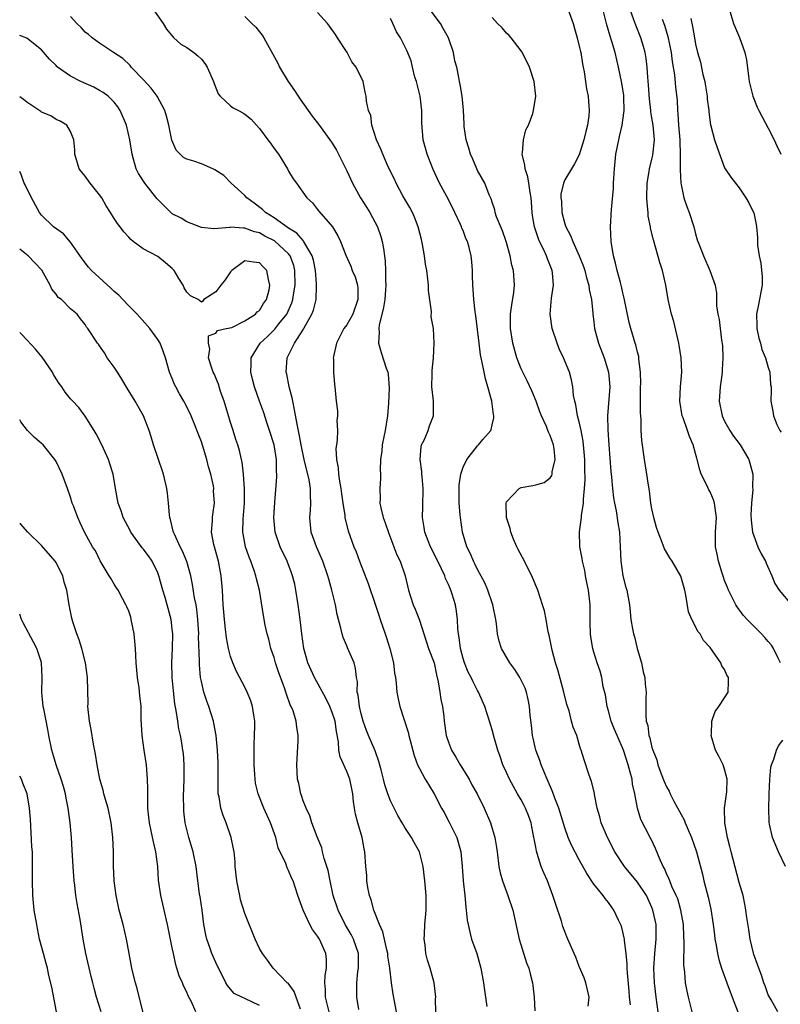
# Model space of a CAD drawing. Units: inches. Extents: x 2511000 to 2514000, y 1554000 to 1557000.
# Drawn here: x 2511000 to 2511105, y 1555786 to 1555922 of the extents above; entities that cross this region are included whole.
import ezdxf

# ---------------------------------------------------------------- set-up
doc = ezdxf.new("R2010")
doc.units = ezdxf.units.IN
doc.header["$MEASUREMENT"] = 0
doc.layers.add('LD25111554_2ft', color=54, linetype='Continuous')

msp = doc.modelspace()

# ---------------------------------------------------------------- linework, layer by layer
at = {"layer": 'LD25111554_2ft'}
for points, elevation in [([(2511018.31, 1555923), (2511019.74, 1555921), (2511020.19, 1555920.19), (2511021.1, 1555919.1), (2511021.23, 1555919), (2511022.16, 1555918.16), (2511023, 1555917.67), (2511023.98, 1555917), (2511024.53, 1555916.53), (2511025, 1555916.07), (2511025.48, 1555915.48), (2511025.8, 1555915), (2511026.67, 1555913), (2511026.75, 1555912.75), (2511027.33, 1555911.33), (2511027.6, 1555911), (2511029, 1555909.65), (2511029.39, 1555909.39), (2511030.1, 1555909), (2511030.7, 1555908.7), (2511031, 1555908.52), (2511031.84, 1555907.84), (2511032.57, 1555907), (2511033, 1555906.56), (2511034.14, 1555905), (2511034.52, 1555904.52), (2511035, 1555903.8), (2511035.59, 1555903), (2511036.84, 1555901), (2511037, 1555900.68), (2511037.63, 1555899.63), (2511038.09, 1555899), (2511039.51, 1555897), (2511040.3, 1555896.3), (2511041, 1555895.39), (2511041.15, 1555895.15), (2511043.03, 1555893), (2511043.79, 1555891.79), (2511044.16, 1555891), (2511044.87, 1555889.13), (2511045.58, 1555887.58), (2511045.76, 1555887), (2511046.14, 1555886.14), (2511046.47, 1555885), (2511046.51, 1555884.51), (2511046.55, 1555883), (2511045.84, 1555881), (2511045, 1555879.54), (2511044.6, 1555879), (2511043.57, 1555877), (2511043.16, 1555875.16), (2511043.14, 1555875), (2511043.18, 1555874.82), (2511043.18, 1555873), (2511043.3, 1555871.3), (2511043.38, 1555871), (2511043.56, 1555869), (2511043.71, 1555867.71), (2511043.72, 1555867), (2511043.65, 1555866.35), (2511043.72, 1555865), (2511043.69, 1555863.69), (2511043.57, 1555863), (2511043.5, 1555862.5), (2511043.58, 1555861), (2511043.84, 1555859.84), (2511043.86, 1555859), (2511043.99, 1555858.01), (2511044.2, 1555857), (2511044.29, 1555856.29), (2511044.47, 1555855), (2511044.73, 1555853.27), (2511044.75, 1555853), (2511044.78, 1555852.78), (2511045.18, 1555851.18), (2511045.98, 1555849), (2511046.29, 1555848.29), (2511046.74, 1555847), (2511047.93, 1555843.93), (2511048.92, 1555841.08), (2511049.44, 1555839.44), (2511049.6, 1555839), (2511050.27, 1555837), (2511050.47, 1555836.47), (2511050.91, 1555835), (2511051.42, 1555833), (2511051.58, 1555831.58), (2511051.69, 1555831), (2511051.79, 1555830.21), (2511051.88, 1555829), (2511052.07, 1555828.07), (2511052.3, 1555827), (2511053.47, 1555823.47), (2511053.56, 1555823), (2511054.26, 1555820.26), (2511054.74, 1555819), (2511055, 1555818.46), (2511055.81, 1555817), (2511056.27, 1555816.27), (2511057.01, 1555815), (2511058.04, 1555813), (2511058.41, 1555812.41), (2511059.11, 1555811.11), (2511059.28, 1555810.72), (2511060.15, 1555809), (2511060.35, 1555808.35), (2511060.71, 1555807), (2511060.9, 1555805), (2511061.01, 1555803.01), (2511061.23, 1555801), (2511061.38, 1555799.38), (2511061.45, 1555799), (2511061.59, 1555797.59), (2511061.69, 1555797), (2511061.94, 1555795.94), (2511062.19, 1555795), (2511062.88, 1555793), (2511063.47, 1555791), (2511063.83, 1555789), (2511063.96, 1555787.96), (2511064.28, 1555785.72)], 7250), ([(2511087.84, 1555785), (2511087.56, 1555787), (2511087.35, 1555789), (2511087.27, 1555791), (2511087.39, 1555793), (2511087.59, 1555795), (2511087.56, 1555797), (2511087.14, 1555799), (2511087, 1555799.35), (2511086.23, 1555801), (2511085, 1555802.84), (2511083.2, 1555805), (2511081.91, 1555807), (2511080.9, 1555809), (2511080, 1555811), (2511079.83, 1555811.83), (2511079.44, 1555813), (2511079.1, 1555814.9), (2511079.08, 1555815.08), (2511078.69, 1555816.69), (2511078.31, 1555817.69), (2511077.65, 1555819.65), (2511077.26, 1555821), (2511077.18, 1555821.18), (2511077, 1555821.83), (2511076.64, 1555823), (2511076.14, 1555824.14), (2511075.95, 1555825), (2511075.6, 1555826.4), (2511075.29, 1555827.29), (2511074.88, 1555829), (2511074.06, 1555832.06), (2511073.74, 1555833), (2511073.25, 1555834.75), (2511072.84, 1555836.84), (2511072.73, 1555837.27), (2511072.45, 1555839), (2511072.19, 1555840.19), (2511071.95, 1555841), (2511071.28, 1555843), (2511071, 1555843.67), (2511070.48, 1555845), (2511069.95, 1555845.95), (2511069.45, 1555847), (2511068.59, 1555848.59), (2511068.39, 1555849), (2511067.95, 1555850.05), (2511067.57, 1555851), (2511067.5, 1555851.5), (2511066.97, 1555853), (2511066.92, 1555855), (2511067, 1555855.18), (2511068.71, 1555857), (2511068.89, 1555857.11), (2511069, 1555857.15), (2511070.6, 1555857.4), (2511071, 1555857.49), (2511072.16, 1555857.84), (2511073, 1555858.49), (2511073.2, 1555858.8), (2511073.26, 1555859), (2511073.29, 1555859.29), (2511073.66, 1555861), (2511073.52, 1555862.48), (2511073.45, 1555863), (2511073, 1555864.3), (2511072.76, 1555864.76), (2511072.69, 1555865), (2511072.48, 1555865.52), (2511071.78, 1555867), (2511071.55, 1555867.55), (2511071.05, 1555869), (2511070.46, 1555870.46), (2511069.84, 1555871.84), (2511069.22, 1555873), (2511069, 1555873.48), (2511068.4, 1555875), (2511067.84, 1555877), (2511067.54, 1555879), (2511067.55, 1555881), (2511067.72, 1555882.28), (2511067.97, 1555883.97), (2511068.08, 1555885), (2511067.96, 1555887), (2511067.73, 1555887.73), (2511067.48, 1555889), (2511066.92, 1555891), (2511066.45, 1555892.45), (2511065.62, 1555894.38), (2511065.43, 1555895), (2511065.37, 1555895.37), (2511065, 1555896.39), (2511064.86, 1555896.86), (2511064.6, 1555897.4), (2511063.99, 1555899), (2511063, 1555900.77), (2511062.89, 1555901), (2511062.33, 1555902.33), (2511062.02, 1555903), (2511061.82, 1555903.82), (2511061.44, 1555905), (2511061.17, 1555906.83), (2511061.17, 1555907.16), (2511061.05, 1555909.05), (2511060.87, 1555911), (2511060.61, 1555912.61), (2511060.52, 1555913), (2511060.43, 1555913.57), (2511060.13, 1555915), (2511059.87, 1555915.87), (2511059.69, 1555917), (2511058.99, 1555919), (2511058.29, 1555920.29), (2511057.89, 1555921), (2511055.81, 1555923.81)], 7242), ([(2511075.44, 1555923), (2511076.16, 1555921), (2511076.32, 1555920.32), (2511076.71, 1555919), (2511077, 1555917.89), (2511077.15, 1555917.15), (2511077.19, 1555917), (2511077.45, 1555915.45), (2511077.55, 1555915), (2511077.68, 1555914.32), (2511078.01, 1555912.01), (2511078.2, 1555911), (2511078.27, 1555910.27), (2511078.36, 1555909), (2511078.3, 1555908.3), (2511078.13, 1555907), (2511077.89, 1555906.11), (2511077.61, 1555905), (2511077, 1555902.93), (2511076.34, 1555901.66), (2511075.91, 1555901), (2511075, 1555899.49), (2511074.81, 1555899), (2511074.47, 1555897.53), (2511074.48, 1555897), (2511074.54, 1555896.54), (2511074.59, 1555895), (2511075, 1555893.43), (2511075.14, 1555893), (2511075.81, 1555891.81), (2511076.1, 1555891), (2511077, 1555889), (2511077.56, 1555887.56), (2511077.74, 1555887), (2511077.99, 1555885.99), (2511078.32, 1555885), (2511078.37, 1555884.37), (2511078.69, 1555883), (2511078.85, 1555881.15), (2511078.85, 1555881), (2511079, 1555879.93), (2511079.11, 1555879), (2511079.66, 1555877), (2511080.41, 1555875), (2511081.04, 1555873), (2511081.22, 1555871), (2511080.88, 1555867), (2511080.91, 1555865.09), (2511081.05, 1555863), (2511081.34, 1555859.34), (2511081.44, 1555858.56), (2511081.58, 1555857), (2511081.72, 1555855.72), (2511081.85, 1555855), (2511082.06, 1555853.94), (2511082.3, 1555852.3), (2511082.52, 1555851), (2511082.64, 1555849), (2511082.71, 1555847), (2511082.98, 1555845), (2511083.39, 1555843.39), (2511083.52, 1555843), (2511083.91, 1555841), (2511084.02, 1555840.02), (2511084.11, 1555839), (2511084.3, 1555837.7), (2511084.44, 1555837), (2511084.59, 1555836.59), (2511084.97, 1555835), (2511085.54, 1555833), (2511085.81, 1555831.8), (2511086, 1555831), (2511086.07, 1555830.07), (2511086.21, 1555829), (2511086.17, 1555828.17), (2511086.15, 1555825.85), (2511086.21, 1555825), (2511086.41, 1555824.41), (2511086.58, 1555823), (2511086.71, 1555822.71), (2511087, 1555821.37), (2511087.11, 1555821), (2511087.66, 1555819.66), (2511087.82, 1555819), (2511088.28, 1555817.72), (2511088.69, 1555816.69), (2511089, 1555815.97), (2511089.36, 1555815.36), (2511089.51, 1555815), (2511090, 1555814), (2511091, 1555812.15), (2511091.43, 1555811.43), (2511091.57, 1555811), (2511091.97, 1555810.03), (2511092.43, 1555809), (2511093.11, 1555807), (2511093.93, 1555803.93), (2511094.15, 1555803), (2511094.55, 1555801.45), (2511094.75, 1555800.75), (2511095.11, 1555799.11), (2511095.43, 1555797), (2511095.59, 1555795.59), (2511095.67, 1555795), (2511095.84, 1555794.16), (2511096.02, 1555793), (2511096.2, 1555792.2), (2511096.57, 1555791), (2511097.3, 1555789), (2511098.05, 1555787), (2511098.83, 1555785)], 7238), ([(2511104.32, 1555785), (2511103.38, 1555786.62), (2511103, 1555787.34), (2511102.58, 1555788.58), (2511102.4, 1555789), (2511102.05, 1555790.05), (2511101.69, 1555791), (2511101.52, 1555791.52), (2511101, 1555792.88), (2511100.95, 1555793.05), (2511100.49, 1555795), (2511100.31, 1555796.31), (2511100.04, 1555797.96), (2511099.93, 1555799), (2511099.79, 1555799.8), (2511099.53, 1555801), (2511099, 1555802.8), (2511097.88, 1555807), (2511097.73, 1555807.73), (2511097.39, 1555809), (2511097.01, 1555810.99), (2511096.97, 1555813.03), (2511097.28, 1555815.28), (2511097.34, 1555817), (2511097, 1555818.4), (2511096.78, 1555819), (2511096.19, 1555820.19), (2511095.75, 1555821), (2511095.16, 1555823), (2511095.19, 1555823.19), (2511095.22, 1555825), (2511095.68, 1555826.32), (2511096.19, 1555827), (2511097, 1555828.2), (2511097.47, 1555829), (2511097.55, 1555830.45), (2511097.53, 1555831), (2511097.32, 1555831.32), (2511097, 1555832.09), (2511096.62, 1555832.62), (2511096.48, 1555833), (2511095.35, 1555834.65), (2511095, 1555835.11), (2511094.07, 1555836.07), (2511093.62, 1555837), (2511093.32, 1555837.32), (2511093, 1555838.01), (2511092.48, 1555839), (2511092.02, 1555840.02), (2511091.67, 1555842.33), (2511091.51, 1555843), (2511090.96, 1555844.96), (2511089.76, 1555847), (2511089.45, 1555847.45), (2511088.71, 1555848.71), (2511088.42, 1555849.58), (2511087.84, 1555851), (2511087.64, 1555851.64), (2511087.25, 1555853), (2511087, 1555854.19), (2511086.86, 1555855), (2511086.67, 1555856.67), (2511086.53, 1555857.47), (2511086.3, 1555859), (2511085.95, 1555861), (2511085.62, 1555863.62), (2511085.53, 1555865), (2511085.5, 1555866.5), (2511085.42, 1555867.42), (2511085.44, 1555871), (2511085.47, 1555871.47), (2511085.4, 1555873), (2511085.19, 1555874.81), (2511085.19, 1555875), (2511085.17, 1555875.17), (2511085, 1555875.77), (2511084.79, 1555876.79), (2511084.71, 1555877), (2511084.09, 1555879), (2511083.84, 1555879.84), (2511083.19, 1555883.19), (2511083, 1555883.92), (2511082.82, 1555884.82), (2511082.66, 1555885.34), (2511082.23, 1555887), (2511082, 1555888), (2511081.71, 1555889), (2511081.37, 1555891), (2511081.28, 1555893), (2511081.41, 1555895.41), (2511081.69, 1555898.3), (2511081.7, 1555899), (2511081.73, 1555899.73), (2511081.83, 1555901), (2511082.05, 1555903), (2511082.43, 1555905), (2511082.55, 1555905.45), (2511082.88, 1555907), (2511083, 1555907.71), (2511083.18, 1555909), (2511083.15, 1555910.85), (2511083.13, 1555911.13), (2511083, 1555911.96), (2511082.81, 1555913), (2511082.39, 1555915), (2511081.93, 1555917), (2511081.49, 1555918.51), (2511081.25, 1555919.25), (2511080.8, 1555920.8), (2511080.23, 1555923)], 7236), ([(2511104.7, 1555833), (2511104.36, 1555833.64), (2511103.74, 1555835), (2511103.44, 1555835.44), (2511103, 1555835.93), (2511102.52, 1555836.52), (2511102.08, 1555837), (2511101, 1555838.04), (2511100.09, 1555839), (2511099.57, 1555839.57), (2511098.7, 1555840.7), (2511098.52, 1555841), (2511097.53, 1555843), (2511097.39, 1555843.39), (2511097, 1555844.33), (2511096.82, 1555844.82), (2511096.65, 1555845.35), (2511096.15, 1555847), (2511095.98, 1555847.98), (2511095.75, 1555849), (2511095.73, 1555850.27), (2511095.75, 1555851), (2511095.87, 1555853), (2511095.69, 1555854.31), (2511095.61, 1555855), (2511095.45, 1555855.46), (2511095, 1555856.53), (2511094.82, 1555856.82), (2511094.55, 1555857.45), (2511093.78, 1555859), (2511093.57, 1555859.57), (2511093.23, 1555861), (2511093.16, 1555861.16), (2511093, 1555861.83), (2511092.68, 1555863), (2511092.16, 1555864.16), (2511091.9, 1555865), (2511091.27, 1555866.73), (2511091.16, 1555867), (2511090.82, 1555869), (2511090.93, 1555871), (2511091.1, 1555873), (2511091.01, 1555875), (2511090.73, 1555876.73), (2511090.7, 1555877), (2511089.99, 1555879.99), (2511089.67, 1555881), (2511089.24, 1555883), (2511088.91, 1555885), (2511088.43, 1555887), (2511088.1, 1555888.1), (2511087.21, 1555891.21), (2511086.81, 1555892.81), (2511086.78, 1555893), (2511086.49, 1555894.49), (2511086.47, 1555895), (2511086.32, 1555896.32), (2511086.3, 1555897), (2511086.33, 1555899), (2511086.61, 1555900.61), (2511086.66, 1555901), (2511087, 1555902.32), (2511087.12, 1555902.88), (2511087.33, 1555905), (2511087.16, 1555907), (2511087, 1555908.02), (2511086.85, 1555908.85), (2511086.85, 1555909), (2511086.64, 1555910.64), (2511086.52, 1555912.52), (2511086.41, 1555913.59), (2511086.33, 1555915), (2511086.19, 1555916.19), (2511086.05, 1555917), (2511085.83, 1555917.83), (2511085.46, 1555919), (2511084.76, 1555920.76), (2511084.52, 1555921.48), (2511083.72, 1555923.72)], 7234), ([(2511097.6, 1555923), (2511098.23, 1555921), (2511099.06, 1555919.06), (2511099.8, 1555917), (2511100, 1555916), (2511100.27, 1555913.73), (2511100.37, 1555913), (2511100.87, 1555911), (2511101.49, 1555909.49), (2511101.71, 1555909), (2511102.14, 1555908.14), (2511103, 1555906.61), (2511103.81, 1555905), (2511104.17, 1555904.17), (2511104.72, 1555903)], 7228), ([(2511057.28, 1555785), (2511057.23, 1555786.77), (2511057.24, 1555787), (2511057.03, 1555789), (2511056.46, 1555791), (2511056.11, 1555792.11), (2511055.89, 1555793), (2511055.78, 1555794.22), (2511055.66, 1555795), (2511055.68, 1555795.68), (2511055.75, 1555797), (2511055.92, 1555799), (2511055.92, 1555801), (2511055.74, 1555803), (2511055.5, 1555805), (2511055.03, 1555807), (2511054.28, 1555808.28), (2511053.91, 1555809), (2511053, 1555810.34), (2511052.63, 1555811), (2511052.01, 1555812.01), (2511051.51, 1555813), (2511051, 1555814.04), (2511050.65, 1555815), (2511050.23, 1555816.23), (2511050.06, 1555817), (2511049.72, 1555818.28), (2511049.43, 1555819.43), (2511048.89, 1555820.89), (2511048, 1555823), (2511047.72, 1555823.72), (2511047.28, 1555825), (2511047, 1555826), (2511046.76, 1555827), (2511046.58, 1555828.58), (2511046.45, 1555829), (2511046.46, 1555830.46), (2511046.34, 1555831), (2511046.22, 1555832.22), (2511046.01, 1555833), (2511045.1, 1555835.1), (2511045, 1555835.37), (2511044.5, 1555836.5), (2511044.36, 1555837), (2511044.2, 1555837.8), (2511043.68, 1555839.68), (2511043.44, 1555841), (2511042.97, 1555843), (2511042.52, 1555844.52), (2511042.42, 1555845), (2511041.71, 1555847), (2511040.84, 1555849), (2511040.11, 1555851), (2511040, 1555852), (2511039.93, 1555853), (2511040.03, 1555853.97), (2511040.08, 1555855), (2511040.02, 1555856.02), (2511040.03, 1555857), (2511039.81, 1555858.19), (2511039.15, 1555861), (2511038.77, 1555862.77), (2511038.47, 1555864.47), (2511038.16, 1555865.84), (2511037.83, 1555867.83), (2511037.57, 1555869), (2511037.49, 1555869.49), (2511037.07, 1555871), (2511036.75, 1555872.75), (2511036.68, 1555873), (2511036.81, 1555875), (2511037.81, 1555877), (2511039.05, 1555878.95), (2511039.13, 1555879.13), (2511040.22, 1555881), (2511040.45, 1555881.55), (2511040.79, 1555883), (2511040.83, 1555884.83), (2511040.85, 1555885), (2511040.85, 1555885.15), (2511040.68, 1555887), (2511040.41, 1555888.41), (2511040.25, 1555889), (2511039.19, 1555890.81), (2511039.06, 1555891.06), (2511039, 1555891.11), (2511038.13, 1555892.13), (2511037, 1555892.83), (2511035, 1555894.25), (2511033.81, 1555895), (2511033.42, 1555895.42), (2511032.28, 1555896.28), (2511031.26, 1555897), (2511031, 1555897.32), (2511029.12, 1555899), (2511029.07, 1555899.07), (2511028.07, 1555900.07), (2511026.86, 1555900.86), (2511026.57, 1555901), (2511025, 1555901.67), (2511023.95, 1555902.05), (2511023, 1555902.33), (2511022.54, 1555902.54), (2511021.55, 1555903.55), (2511020.95, 1555904.95), (2511020.52, 1555907), (2511020.22, 1555908.22), (2511019.96, 1555909), (2511018.9, 1555911), (2511018.09, 1555912.09), (2511017, 1555913.27), (2511015.32, 1555915), (2511015.19, 1555915.19), (2511014.19, 1555916.19), (2511012.91, 1555917), (2511011, 1555918.28), (2511009.98, 1555919), (2511009.49, 1555919.49), (2511009, 1555919.82), (2511008.45, 1555920.45), (2511007.85, 1555921), (2511007, 1555921.97)], 7252), ([(2511031, 1555921.97), (2511031.92, 1555921), (2511032.48, 1555920.47), (2511033, 1555919.86), (2511033.38, 1555919.38), (2511033.61, 1555919), (2511034.33, 1555917.67), (2511035.52, 1555915.52), (2511035.74, 1555915), (2511036.93, 1555913), (2511037.79, 1555911.79), (2511038.3, 1555911), (2511038.58, 1555910.58), (2511040.26, 1555908.26), (2511041.13, 1555907.13), (2511042.67, 1555905), (2511043, 1555904.51), (2511043.57, 1555903.57), (2511045, 1555900.7), (2511045.81, 1555899), (2511046.9, 1555897), (2511047.74, 1555895.74), (2511048.18, 1555895), (2511049.24, 1555893), (2511049.68, 1555891.68), (2511049.86, 1555891), (2511050.04, 1555890.04), (2511050.27, 1555888.27), (2511050.34, 1555887), (2511050.33, 1555885.67), (2511050.39, 1555885), (2511050.35, 1555884.35), (2511050.22, 1555883), (2511050.07, 1555881.93), (2511049.47, 1555879.47), (2511049.42, 1555879), (2511049.46, 1555878.54), (2511049.35, 1555877), (2511049.72, 1555875.72), (2511050.44, 1555873.56), (2511050.65, 1555873), (2511050.7, 1555872.7), (2511050.84, 1555870.84), (2511050.75, 1555868.75), (2511050.63, 1555867), (2511050.31, 1555865), (2511050.1, 1555864.1), (2511049.88, 1555863), (2511049.84, 1555862.16), (2511049.65, 1555861), (2511049.59, 1555859.59), (2511049.65, 1555859), (2511049.64, 1555858.36), (2511049.55, 1555857), (2511049.59, 1555855.59), (2511049.56, 1555855), (2511049.67, 1555854.33), (2511050.02, 1555853), (2511050.29, 1555852.29), (2511050.8, 1555850.8), (2511051.5, 1555849), (2511051.9, 1555847.9), (2511052.35, 1555847), (2511053.02, 1555845), (2511053.48, 1555843), (2511053.73, 1555842.27), (2511054.16, 1555841), (2511054.41, 1555840.41), (2511055, 1555838.9), (2511056.27, 1555835), (2511057.01, 1555833), (2511057.36, 1555831.36), (2511057.59, 1555830.41), (2511057.81, 1555829), (2511057.95, 1555827.95), (2511058.17, 1555827), (2511058.36, 1555825.64), (2511058.42, 1555825), (2511058.68, 1555823), (2511059, 1555822.1), (2511059.42, 1555821), (2511060.02, 1555820.02), (2511060.61, 1555819), (2511061.83, 1555817), (2511062.23, 1555816.23), (2511062.93, 1555815), (2511063.93, 1555813), (2511064.8, 1555811), (2511065.39, 1555809), (2511065.62, 1555807.62), (2511065.68, 1555807), (2511065.95, 1555805), (2511066.12, 1555804.12), (2511066.45, 1555803), (2511067.17, 1555801), (2511067.84, 1555799), (2511068.74, 1555795), (2511069.75, 1555791.75), (2511070.06, 1555791), (2511070.23, 1555790.23), (2511070.56, 1555789), (2511070.62, 1555788.62), (2511070.79, 1555787), (2511070.88, 1555785.12)], 7248), ([(2511078.24, 1555785.76), (2511078.35, 1555787), (2511077.9, 1555789), (2511077.66, 1555789.66), (2511077, 1555791.25), (2511076.51, 1555792.51), (2511076.29, 1555793), (2511075.44, 1555795), (2511075.29, 1555795.29), (2511075, 1555796.04), (2511074.75, 1555796.75), (2511074.53, 1555797.47), (2511073.76, 1555799.76), (2511073.38, 1555801), (2511072.64, 1555803), (2511072.12, 1555804.12), (2511071.77, 1555805), (2511071.2, 1555806.8), (2511071.09, 1555807.09), (2511071, 1555807.64), (2511070.78, 1555808.78), (2511070.76, 1555809), (2511070.46, 1555810.46), (2511070.36, 1555811), (2511069.99, 1555811.99), (2511069.59, 1555813), (2511069.4, 1555813.4), (2511069, 1555814.15), (2511068.51, 1555815), (2511067.41, 1555817), (2511067, 1555817.93), (2511066.49, 1555819), (2511066.13, 1555820.13), (2511065.77, 1555821), (2511065.28, 1555822.72), (2511065, 1555823.79), (2511064.64, 1555825), (2511064, 1555827), (2511063.13, 1555829), (2511063, 1555829.2), (2511062.39, 1555830.39), (2511062.12, 1555831), (2511061.72, 1555831.72), (2511061.19, 1555833), (2511061, 1555833.59), (2511060.64, 1555835), (2511060.49, 1555836.49), (2511060.38, 1555837), (2511060.3, 1555837.7), (2511060.26, 1555839), (2511060.11, 1555840.11), (2511059.96, 1555841), (2511059.52, 1555842.48), (2511059.34, 1555843), (2511059.23, 1555843.23), (2511059, 1555843.81), (2511058.61, 1555844.61), (2511058.48, 1555845), (2511058.05, 1555845.95), (2511057.36, 1555847.36), (2511056.52, 1555849), (2511056.19, 1555849.81), (2511055.73, 1555851), (2511055.66, 1555851.66), (2511055.44, 1555853), (2511055.48, 1555854.52), (2511055.53, 1555857), (2511055.36, 1555858.64), (2511055.34, 1555859), (2511055.35, 1555859.35), (2511055.1, 1555861), (2511055.22, 1555862.78), (2511055.31, 1555863), (2511055.66, 1555863.66), (2511056.21, 1555865), (2511056.39, 1555865.61), (2511056.94, 1555867), (2511056.92, 1555869.08), (2511056.73, 1555871), (2511056.74, 1555872.74), (2511056.76, 1555873.24), (2511056.94, 1555875), (2511057.05, 1555877), (2511056.92, 1555879), (2511056.64, 1555880.64), (2511056.65, 1555881.35), (2511056.26, 1555884.26), (2511056.26, 1555885), (2511056.18, 1555885.82), (2511056.01, 1555887), (2511055.86, 1555887.86), (2511055.68, 1555889), (2511055.41, 1555890.59), (2511055.27, 1555891.27), (2511054.85, 1555893), (2511054.32, 1555894.32), (2511054.03, 1555895), (2511053.66, 1555895.66), (2511052.74, 1555897.26), (2511051.78, 1555899), (2511051.55, 1555899.55), (2511050.72, 1555901.28), (2511049.96, 1555903), (2511049.7, 1555903.7), (2511049.11, 1555905), (2511048.45, 1555907), (2511048.31, 1555908.31), (2511047.98, 1555909), (2511047.7, 1555910.3), (2511047.68, 1555911), (2511047.54, 1555911.54), (2511047.26, 1555913), (2511046.32, 1555915), (2511045.72, 1555915.72), (2511045.06, 1555917), (2511043.74, 1555919), (2511043.47, 1555919.47), (2511042.64, 1555920.64), (2511042.36, 1555921), (2511041, 1555922.49)], 7246), ([(2511084.06, 1555785.94), (2511083.93, 1555787), (2511083.84, 1555787.84), (2511083.63, 1555790.37), (2511083.58, 1555791), (2511083.58, 1555791.58), (2511083.44, 1555793), (2511083.21, 1555794.79), (2511083.21, 1555795), (2511083.19, 1555795.19), (2511083, 1555796), (2511082.79, 1555796.79), (2511082.38, 1555797.62), (2511081.74, 1555799), (2511081.42, 1555799.42), (2511081, 1555800.02), (2511080.57, 1555800.57), (2511080.29, 1555801), (2511079, 1555802.54), (2511078.03, 1555804.03), (2511077, 1555805.9), (2511075.93, 1555807.93), (2511075.48, 1555809), (2511075, 1555810.33), (2511074.17, 1555813), (2511073.63, 1555814.37), (2511073.31, 1555815.31), (2511072.58, 1555817), (2511071.76, 1555819), (2511071.57, 1555819.57), (2511071.02, 1555821), (2511070.64, 1555822.64), (2511070.57, 1555823), (2511070.42, 1555824.42), (2511070.25, 1555825.75), (2511070.15, 1555827), (2511069.98, 1555827.98), (2511069.73, 1555829), (2511069.54, 1555829.54), (2511068.81, 1555831), (2511068.11, 1555832.11), (2511067.44, 1555833), (2511066.28, 1555835), (2511065.98, 1555835.98), (2511065.76, 1555837), (2511065.62, 1555838.38), (2511065.52, 1555839), (2511065.09, 1555841), (2511064.41, 1555843), (2511064.01, 1555844.01), (2511063, 1555845.86), (2511062.64, 1555846.64), (2511062.43, 1555847), (2511062.03, 1555848.03), (2511061.54, 1555849), (2511060.95, 1555851), (2511060.64, 1555853), (2511060.63, 1555853.37), (2511060.49, 1555855), (2511060.47, 1555857), (2511060.49, 1555857.51), (2511060.68, 1555859), (2511061, 1555859.92), (2511061.53, 1555861), (2511063, 1555862.88), (2511063.13, 1555863), (2511063.74, 1555863.74), (2511064.81, 1555865), (2511064.87, 1555865.13), (2511065, 1555865.75), (2511065.26, 1555866.75), (2511065.25, 1555867), (2511065.19, 1555867.19), (2511064.96, 1555869.04), (2511064.43, 1555871), (2511064.1, 1555872.1), (2511063.91, 1555873), (2511063.65, 1555874.35), (2511063.49, 1555875), (2511063.4, 1555875.4), (2511063.2, 1555877), (2511063, 1555878.87), (2511062.77, 1555880.77), (2511062.67, 1555881.33), (2511062.48, 1555883), (2511062.41, 1555884.41), (2511062.33, 1555885), (2511062.32, 1555886.32), (2511062.29, 1555887), (2511062.21, 1555888.21), (2511062.13, 1555889), (2511061.85, 1555890.15), (2511061.62, 1555891), (2511061.4, 1555891.41), (2511061, 1555892.49), (2511060.84, 1555892.84), (2511060.8, 1555893), (2511060.67, 1555893.33), (2511059.89, 1555895), (2511059, 1555896.77), (2511057.76, 1555899), (2511056.89, 1555900.89), (2511056.06, 1555903), (2511055.82, 1555903.82), (2511055.5, 1555905), (2511055.33, 1555907.33), (2511055.34, 1555909), (2511055.09, 1555911), (2511054.58, 1555913), (2511054.39, 1555913.61), (2511054.05, 1555915), (2511053.85, 1555915.85), (2511053.28, 1555917.28), (2511052.39, 1555919), (2511051.86, 1555919.86), (2511051.36, 1555921), (2511051, 1555921.68)], 7244), ([(2511092.52, 1555785), (2511092.01, 1555787), (2511091.82, 1555787.82), (2511091.63, 1555789), (2511091.53, 1555790.47), (2511091.4, 1555791.4), (2511091.44, 1555794.56), (2511091.38, 1555795.38), (2511091.32, 1555797), (2511090.99, 1555799), (2511090.54, 1555800.54), (2511090.35, 1555801), (2511089.75, 1555802.25), (2511089.44, 1555803), (2511089.33, 1555803.33), (2511089, 1555804.03), (2511088.72, 1555804.72), (2511088.53, 1555805), (2511088.11, 1555805.89), (2511087.48, 1555807.48), (2511086.83, 1555808.83), (2511086.73, 1555809), (2511085.47, 1555811.47), (2511085.01, 1555813.01), (2511084.64, 1555815), (2511084.33, 1555816.33), (2511084.26, 1555817), (2511084.02, 1555817.98), (2511083.74, 1555819), (2511083.07, 1555821), (2511082.19, 1555823), (2511081.86, 1555823.86), (2511081.38, 1555825), (2511081, 1555826.42), (2511080.82, 1555827), (2511080.6, 1555828.61), (2511080.29, 1555829.71), (2511080.08, 1555831), (2511079.85, 1555831.85), (2511079.47, 1555833), (2511079, 1555834.5), (2511078.87, 1555835), (2511078.59, 1555836.59), (2511078.55, 1555837), (2511078.51, 1555838.51), (2511078.51, 1555841), (2511078.27, 1555843), (2511078.06, 1555844.06), (2511077.85, 1555845), (2511077.74, 1555845.74), (2511077.43, 1555847), (2511077.39, 1555847.39), (2511077.09, 1555849), (2511077.04, 1555851.04), (2511077.29, 1555853), (2511077.29, 1555853.29), (2511077.56, 1555855), (2511077.56, 1555855.56), (2511077.73, 1555857), (2511077.8, 1555858.2), (2511077.76, 1555859.76), (2511077.76, 1555861), (2511077.6, 1555863), (2511077.54, 1555863.54), (2511077.25, 1555865), (2511077, 1555866.16), (2511076.77, 1555867), (2511076.53, 1555868.53), (2511076.39, 1555869), (2511076.22, 1555869.78), (2511076.11, 1555871), (2511075.95, 1555871.95), (2511075.64, 1555873), (2511074.84, 1555875), (2511074.23, 1555876.23), (2511073.94, 1555877), (2511073.25, 1555879), (2511072.98, 1555881), (2511073.19, 1555883.19), (2511073.44, 1555885), (2511073.31, 1555886.69), (2511073.26, 1555887), (2511073, 1555887.7), (2511072.62, 1555888.62), (2511072.5, 1555889), (2511072.07, 1555889.93), (2511071.53, 1555891), (2511071.37, 1555891.37), (2511070.83, 1555893), (2511070.57, 1555894.57), (2511070.51, 1555895), (2511070.41, 1555896.41), (2511070.38, 1555897), (2511070.25, 1555897.75), (2511070.06, 1555899), (2511069.91, 1555899.91), (2511069.53, 1555901), (2511069.52, 1555901.52), (2511069.15, 1555903), (2511069.2, 1555903.2), (2511069.34, 1555905), (2511069.66, 1555906.34), (2511070, 1555907), (2511070.62, 1555908.62), (2511070.72, 1555909), (2511071.02, 1555910.98), (2511070.78, 1555913), (2511070.13, 1555915), (2511069.77, 1555915.77), (2511069.09, 1555917.09), (2511069, 1555917.23), (2511067.63, 1555919), (2511067.35, 1555919.35), (2511067, 1555919.67), (2511066.38, 1555920.38), (2511065.75, 1555921), (2511065, 1555921.8)], 7240), ([(2511092.34, 1555921.66), (2511092.58, 1555920.58), (2511092.85, 1555919), (2511093, 1555918.17), (2511093.28, 1555917), (2511093.66, 1555915.66), (2511094.02, 1555913.98), (2511094.26, 1555913), (2511094.36, 1555912.36), (2511094.59, 1555911), (2511094.6, 1555910.6), (2511094.81, 1555909), (2511094.82, 1555908.82), (2511095.06, 1555907.06), (2511095.11, 1555906.89), (2511095.62, 1555905), (2511095.95, 1555903.95), (2511097, 1555901.13), (2511097.07, 1555901), (2511097.83, 1555899.83), (2511098.49, 1555899), (2511099, 1555898.39), (2511099.91, 1555897), (2511100.33, 1555896.33), (2511100.98, 1555895), (2511101, 1555894.92), (2511101.33, 1555893.33), (2511101.39, 1555893), (2511101.54, 1555891.54), (2511101.52, 1555890.48), (2511101.74, 1555889), (2511102, 1555888), (2511102.15, 1555886.15), (2511102.14, 1555885), (2511101.68, 1555882.32), (2511101.4, 1555881), (2511101.42, 1555879.42), (2511101.45, 1555879), (2511101.7, 1555877.7), (2511101.92, 1555877), (2511102.13, 1555876.13), (2511102.62, 1555875), (2511103, 1555873.64), (2511103.22, 1555873), (2511103.32, 1555871.32), (2511103.39, 1555871), (2511103.41, 1555870.59), (2511103.36, 1555869), (2511103.63, 1555867.63), (2511103.72, 1555867), (2511104.18, 1555865.82), (2511104.59, 1555865), (2511104.77, 1555864.77)], 7230), ([(2511088.4, 1555921.6), (2511088.74, 1555920.74), (2511089.2, 1555919.2), (2511089.62, 1555917), (2511089.77, 1555915.77), (2511090.08, 1555913.92), (2511090.24, 1555912.24), (2511090.45, 1555910.45), (2511090.51, 1555909), (2511090.57, 1555908.57), (2511090.66, 1555907), (2511090.83, 1555905), (2511090.82, 1555904.82), (2511090.89, 1555903), (2511090.89, 1555901.11), (2511090.87, 1555900.87), (2511090.97, 1555899), (2511091, 1555898.84), (2511091.4, 1555897), (2511091.8, 1555895.8), (2511092.12, 1555895), (2511092.78, 1555893), (2511093, 1555892.03), (2511093.22, 1555891.22), (2511093.55, 1555890.45), (2511094.09, 1555889), (2511094.98, 1555887), (2511095.68, 1555885), (2511095.9, 1555883.9), (2511095.88, 1555882.12), (2511096.08, 1555881), (2511096.25, 1555880.25), (2511096.59, 1555877.41), (2511096.69, 1555876.69), (2511096.76, 1555875), (2511096.65, 1555873.35), (2511096.66, 1555873), (2511096.62, 1555872.62), (2511096.38, 1555871), (2511096.24, 1555869), (2511096.65, 1555867), (2511097, 1555866.27), (2511097.71, 1555865), (2511098.2, 1555864.2), (2511099.15, 1555863), (2511100.34, 1555861), (2511100.86, 1555859), (2511100.84, 1555857.16), (2511100.87, 1555856.87), (2511100.69, 1555855), (2511100.61, 1555853.39), (2511100.63, 1555852.63), (2511100.84, 1555851), (2511101, 1555850.48), (2511101.58, 1555849), (2511102.01, 1555848.01), (2511102.62, 1555847), (2511102.72, 1555846.72), (2511103.47, 1555845), (2511103.92, 1555843.92), (2511104.5, 1555843), (2511106.21, 1555841)], 7232), ([(2511051.86, 1555785), (2511051.41, 1555787.41), (2511051.15, 1555789), (2511050.91, 1555791), (2511050.67, 1555792.67), (2511050.64, 1555793), (2511050.5, 1555793.5), (2511049.98, 1555795.98), (2511049.52, 1555797), (2511048.74, 1555799), (2511048.38, 1555800.38), (2511048.14, 1555801), (2511047.92, 1555802.08), (2511047.78, 1555803), (2511047.75, 1555803.75), (2511047.64, 1555805), (2511047.51, 1555807), (2511047.41, 1555807.41), (2511047.14, 1555809), (2511046.52, 1555811), (2511046.19, 1555812.19), (2511046.06, 1555813), (2511045.93, 1555813.93), (2511045.82, 1555815), (2511045.69, 1555815.69), (2511045.41, 1555817), (2511045, 1555818.04), (2511044.08, 1555820.08), (2511043.91, 1555821), (2511043.87, 1555822.13), (2511043.57, 1555823.57), (2511043.39, 1555825), (2511043, 1555826.18), (2511042.68, 1555827), (2511042.14, 1555828.14), (2511040.58, 1555831), (2511039.67, 1555833), (2511039.08, 1555835), (2511038.8, 1555837), (2511038.59, 1555839), (2511038.34, 1555841), (2511038.01, 1555843), (2511037.84, 1555843.84), (2511037.54, 1555845), (2511037.41, 1555845.41), (2511036.8, 1555847), (2511035.86, 1555849), (2511035.15, 1555851), (2511034.96, 1555853), (2511035.1, 1555855.1), (2511035.38, 1555858.62), (2511035.36, 1555859), (2511035.32, 1555859.32), (2511035.32, 1555861), (2511035, 1555863.03), (2511034.39, 1555865), (2511034.06, 1555865.94), (2511033.54, 1555867.54), (2511033.01, 1555869), (2511032.31, 1555871), (2511032.03, 1555872.03), (2511031.81, 1555873), (2511031.83, 1555874.17), (2511031.85, 1555875), (2511033.07, 1555877), (2511034.08, 1555877.92), (2511035.09, 1555878.91), (2511035.68, 1555879.68), (2511036.74, 1555881), (2511037.45, 1555882.55), (2511037.58, 1555883), (2511037.67, 1555883.67), (2511037.91, 1555885), (2511037.88, 1555887), (2511037.71, 1555887.71), (2511037.23, 1555889), (2511037, 1555889.3), (2511035.07, 1555891.07), (2511033.74, 1555891.74), (2511033, 1555892.18), (2511032.31, 1555892.31), (2511031, 1555892.84), (2511030.81, 1555892.81), (2511029, 1555892.95), (2511028.92, 1555892.92), (2511026.73, 1555892.73), (2511025, 1555892.93), (2511023, 1555893.71), (2511022.2, 1555894.2), (2511021, 1555894.82), (2511020.79, 1555895), (2511019, 1555896.77), (2511018.89, 1555896.89), (2511017.2, 1555899), (2511016.36, 1555900.36), (2511016.04, 1555901), (2511015.68, 1555902.32), (2511015.48, 1555903), (2511015.16, 1555905), (2511014.69, 1555907), (2511013.84, 1555909), (2511013.51, 1555909.51), (2511013, 1555910.17), (2511012.16, 1555911), (2511011.49, 1555911.49), (2511011, 1555911.78), (2511010.21, 1555912.21), (2511008.43, 1555913), (2511007, 1555913.75), (2511005.19, 1555915), (2511005.09, 1555915.09), (2511005, 1555915.19), (2511004.09, 1555916.09), (2511003, 1555917.37), (2511001, 1555918.99), (2511000, 1555919.36)], 7254), ([(2511046.68, 1555785.32), (2511046.41, 1555787), (2511046.38, 1555788.38), (2511046.38, 1555789), (2511046.55, 1555790.55), (2511046.64, 1555791), (2511046.6, 1555792.6), (2511046.61, 1555793), (2511045.92, 1555795), (2511045.61, 1555795.61), (2511044.78, 1555797), (2511043.8, 1555799), (2511043.15, 1555801), (2511042.72, 1555803), (2511042.43, 1555804.43), (2511042.27, 1555805), (2511041.9, 1555806.1), (2511041.68, 1555807), (2511041.56, 1555807.56), (2511040.95, 1555809.05), (2511040.22, 1555811), (2511039.94, 1555811.94), (2511039.4, 1555813), (2511039, 1555814.02), (2511038.77, 1555814.77), (2511038.67, 1555815), (2511038.39, 1555816.39), (2511038.22, 1555817), (2511038.12, 1555819), (2511038.32, 1555822.32), (2511038.34, 1555823), (2511038.15, 1555824.15), (2511038.05, 1555825), (2511037.61, 1555826.39), (2511037.36, 1555827), (2511037.22, 1555827.22), (2511036.69, 1555828.69), (2511036.61, 1555829), (2511036.42, 1555829.58), (2511035.64, 1555831.64), (2511035.2, 1555833), (2511035, 1555833.73), (2511034.57, 1555835), (2511034.28, 1555836.28), (2511034.05, 1555837), (2511033.78, 1555838.22), (2511033.55, 1555839.55), (2511032.99, 1555843), (2511032.58, 1555844.58), (2511032.51, 1555845), (2511032.28, 1555845.72), (2511031.81, 1555847), (2511031.56, 1555847.56), (2511031.07, 1555849), (2511030.75, 1555850.75), (2511030.72, 1555851), (2511030.77, 1555852.77), (2511030.94, 1555855), (2511030.95, 1555856.95), (2511030.81, 1555859), (2511030.63, 1555860.63), (2511030.52, 1555861), (2511030.24, 1555862.24), (2511030.01, 1555863), (2511029.75, 1555863.75), (2511029.36, 1555865), (2511029, 1555866.1), (2511028.13, 1555869), (2511027.65, 1555870.35), (2511027.35, 1555871.35), (2511026.77, 1555872.77), (2511026.64, 1555873), (2511026.43, 1555873.57), (2511026, 1555875), (2511026.17, 1555876.17), (2511025.98, 1555877), (2511026, 1555878), (2511027, 1555878.4), (2511027.24, 1555878.76), (2511028.42, 1555879), (2511029.18, 1555879.18), (2511031, 1555880.07), (2511032.46, 1555881), (2511032.67, 1555881.33), (2511033, 1555881.52), (2511033.54, 1555882.46), (2511033.96, 1555883), (2511034.34, 1555884.34), (2511034.44, 1555885), (2511034.23, 1555885.77), (2511034.02, 1555887), (2511033.51, 1555887.51), (2511033, 1555888.07), (2511032.15, 1555888.15), (2511031, 1555888.34), (2511029.17, 1555887), (2511029, 1555886.81), (2511028.27, 1555885.73), (2511027.68, 1555885), (2511027, 1555884.06), (2511025.32, 1555883), (2511025.21, 1555882.79), (2511025, 1555882.66), (2511024.57, 1555883), (2511023.52, 1555883.52), (2511023, 1555884.01), (2511022.64, 1555884.64), (2511022.48, 1555885), (2511021.89, 1555885.89), (2511021.25, 1555887), (2511021.14, 1555887.14), (2511021, 1555887.27), (2511020.06, 1555888.06), (2511019, 1555888.93), (2511017, 1555890), (2511015.62, 1555891), (2511015.27, 1555891.27), (2511015, 1555891.6), (2511014.31, 1555892.31), (2511013.82, 1555893), (2511013.45, 1555893.45), (2511013, 1555894.14), (2511012.5, 1555895), (2511011.92, 1555895.92), (2511011.28, 1555897), (2511011, 1555897.41), (2511009.68, 1555899), (2511009, 1555899.97), (2511008.53, 1555900.53), (2511008.18, 1555901), (2511007.61, 1555903), (2511007.59, 1555903.59), (2511007.46, 1555905), (2511007, 1555906.14), (2511006.47, 1555907), (2511005.56, 1555907.56), (2511005, 1555907.79), (2511004.28, 1555908.28), (2511003, 1555908.81), (2511002.89, 1555908.89), (2511001, 1555910.15), (2511000.53, 1555910.53), (2511000, 1555910.88)], 7256), ([(2511042.56, 1555785), (2511042.08, 1555787), (2511042.07, 1555788.07), (2511041.99, 1555789), (2511042.03, 1555789.97), (2511042.21, 1555791), (2511042.21, 1555792.21), (2511042.13, 1555793), (2511041.24, 1555795), (2511041, 1555795.4), (2511040.31, 1555796.31), (2511039.92, 1555797), (2511039.01, 1555799), (2511038.29, 1555801), (2511037.62, 1555803), (2511037.42, 1555803.42), (2511037, 1555804.46), (2511036.79, 1555804.79), (2511036.61, 1555805.39), (2511035.58, 1555807.58), (2511035.23, 1555809), (2511034.51, 1555811), (2511034.03, 1555812.03), (2511033.61, 1555813), (2511032.82, 1555815), (2511032.46, 1555816.46), (2511032.39, 1555817), (2511032.37, 1555817.63), (2511032.27, 1555819), (2511032.28, 1555821.72), (2511032.33, 1555823), (2511032.35, 1555824.35), (2511032.34, 1555825), (2511032.2, 1555825.8), (2511032.03, 1555827), (2511031.79, 1555827.79), (2511031.32, 1555829), (2511031, 1555829.69), (2511029.83, 1555831.83), (2511029.31, 1555833), (2511029, 1555833.88), (2511028.73, 1555835), (2511028.46, 1555836.46), (2511028.33, 1555837.67), (2511028.16, 1555839), (2511028.01, 1555841), (2511027.91, 1555843), (2511027.74, 1555845), (2511027.34, 1555847), (2511026.7, 1555849.3), (2511026.41, 1555851), (2511026.54, 1555852.54), (2511026.52, 1555853), (2511026.56, 1555853.44), (2511026.79, 1555855), (2511026.69, 1555856.69), (2511026.7, 1555857), (2511026.65, 1555857.35), (2511026.3, 1555859), (2511026, 1555860), (2511025.77, 1555861), (2511025, 1555863.42), (2511023.59, 1555867), (2511023.41, 1555867.41), (2511022.6, 1555869), (2511022.01, 1555870.01), (2511021.47, 1555871), (2511021.32, 1555871.32), (2511021, 1555872.14), (2511020.62, 1555873), (2511020.06, 1555875), (2511019.78, 1555875.78), (2511019.32, 1555877), (2511019, 1555877.53), (2511017.9, 1555879), (2511016.16, 1555881), (2511015, 1555882.16), (2511014.19, 1555883), (2511013.63, 1555883.63), (2511013, 1555884.12), (2511012.56, 1555884.56), (2511009.89, 1555887), (2511009.48, 1555887.48), (2511008.59, 1555888.59), (2511007, 1555890.92), (2511006.04, 1555892.04), (2511004.66, 1555893), (2511003, 1555894.61), (2511002.72, 1555895), (2511001.61, 1555897), (2511000.77, 1555898.77), (2511000.63, 1555899), (2511000.2, 1555900.2), (2511000, 1555900.63)], 7258), ([(2511038.63, 1555785.37), (2511038.02, 1555787), (2511037.77, 1555787.77), (2511036.92, 1555788.92), (2511036.81, 1555789), (2511034.86, 1555791), (2511034.12, 1555792.12), (2511033.4, 1555793), (2511033, 1555793.72), (2511032.41, 1555795), (2511031, 1555798.52), (2511030.39, 1555800.39), (2511030.27, 1555801), (2511030.11, 1555801.89), (2511029.88, 1555803), (2511029.67, 1555805), (2511029.64, 1555805.64), (2511029.49, 1555807), (2511029.44, 1555807.44), (2511029.11, 1555809), (2511028.41, 1555811), (2511028, 1555812), (2511027.69, 1555813), (2511027.43, 1555814.57), (2511027.33, 1555815), (2511027.31, 1555815.31), (2511027.3, 1555817), (2511027.32, 1555818.68), (2511027.31, 1555819.31), (2511027.24, 1555821), (2511027.03, 1555823.03), (2511026.73, 1555824.73), (2511026.66, 1555825), (2511026.03, 1555827), (2511025.74, 1555827.74), (2511025.34, 1555829), (2511025, 1555830.46), (2511024.9, 1555831), (2511024.74, 1555832.74), (2511024.74, 1555833.26), (2511024.62, 1555836.62), (2511024.63, 1555837), (2511024.51, 1555839), (2511024.37, 1555840.37), (2511024.26, 1555841), (2511024.04, 1555841.96), (2511023.8, 1555843.8), (2511023.53, 1555845), (2511022.98, 1555846.98), (2511022.4, 1555848.4), (2511022.07, 1555849), (2511021.28, 1555850.72), (2511021.17, 1555851), (2511021.14, 1555851.14), (2511020.76, 1555852.76), (2511020.67, 1555853), (2511020.61, 1555853.39), (2511020.48, 1555855), (2511020.34, 1555856.34), (2511020.23, 1555857), (2511019.78, 1555859), (2511019, 1555861.25), (2511018.43, 1555863), (2511018.11, 1555864.11), (2511017.81, 1555865), (2511017.02, 1555867), (2511016.28, 1555868.28), (2511015.9, 1555869), (2511014.8, 1555870.8), (2511014.07, 1555872.07), (2511013.45, 1555873), (2511013, 1555873.72), (2511012.05, 1555875), (2511011.67, 1555875.67), (2511011, 1555876.64), (2511010.85, 1555876.85), (2511010.7, 1555877), (2511009.39, 1555879), (2511009.2, 1555879.2), (2511009, 1555879.55), (2511008.36, 1555880.36), (2511007.89, 1555881), (2511007, 1555881.74), (2511005.73, 1555883), (2511005.31, 1555883.31), (2511005, 1555883.74), (2511004.43, 1555884.43), (2511004.2, 1555885), (2511003.04, 1555887.04), (2511002.08, 1555888.08), (2511001.17, 1555889), (2511000, 1555889.94)], 7260), ([(2511033, 1555785.88), (2511031, 1555786.81), (2511030.55, 1555787), (2511029.53, 1555787.53), (2511029, 1555788.13), (2511028.61, 1555788.61), (2511028.38, 1555789), (2511027, 1555791.76), (2511026.43, 1555793), (2511026.15, 1555793.85), (2511025.73, 1555795), (2511025.6, 1555795.6), (2511025.34, 1555797), (2511025.09, 1555799), (2511024.83, 1555800.83), (2511024.76, 1555801.24), (2511024.5, 1555803), (2511024.26, 1555805), (2511023.89, 1555807), (2511023.29, 1555809), (2511023, 1555810.07), (2511022.77, 1555811), (2511022.6, 1555812.6), (2511022.57, 1555813), (2511022.56, 1555814.56), (2511022.63, 1555817), (2511022.63, 1555819), (2511022.52, 1555820.52), (2511022.47, 1555821), (2511022.26, 1555822.26), (2511022.13, 1555823), (2511021.92, 1555823.92), (2511021.75, 1555825), (2511021.55, 1555826.45), (2511021.36, 1555827.36), (2511021.15, 1555829.15), (2511020.97, 1555831), (2511020.92, 1555833), (2511021.01, 1555834.99), (2511021.06, 1555837), (2511021, 1555837.66), (2511020.85, 1555839), (2511020.01, 1555841.99), (2511019.69, 1555843), (2511019.15, 1555845), (2511019, 1555845.38), (2511018.21, 1555847), (2511017.72, 1555847.72), (2511017, 1555848.68), (2511016.84, 1555848.85), (2511015.31, 1555851), (2511015.22, 1555851.22), (2511014.23, 1555853), (2511013.95, 1555853.95), (2511013.53, 1555855), (2511013.48, 1555855.48), (2511013.19, 1555857), (2511012.86, 1555859), (2511012.42, 1555860.42), (2511012.2, 1555861), (2511011.29, 1555863), (2511010.52, 1555864.52), (2511010.24, 1555865), (2511009, 1555866.95), (2511008.13, 1555868.13), (2511007.3, 1555869), (2511007, 1555869.35), (2511006.27, 1555870.27), (2511005.79, 1555871), (2511005.44, 1555871.44), (2511005, 1555872.11), (2511004.67, 1555872.67), (2511004.52, 1555873), (2511003.08, 1555875.08), (2511002.18, 1555876.18), (2511001, 1555877.47), (2511000.25, 1555878.25), (2511000, 1555878.46)], 7262), ([(2511024.23, 1555785), (2511023.63, 1555786.37), (2511023.2, 1555787.2), (2511023, 1555787.7), (2511022.56, 1555788.56), (2511022.41, 1555789), (2511021.95, 1555789.95), (2511021.64, 1555791), (2511021.48, 1555791.48), (2511021.15, 1555793), (2511021, 1555793.82), (2511020.35, 1555797), (2511019.44, 1555801), (2511019.12, 1555803.12), (2511019, 1555805), (2511018.75, 1555807), (2511018.39, 1555808.39), (2511018.09, 1555809.91), (2511017.85, 1555811), (2511017.79, 1555811.79), (2511017.65, 1555813), (2511017.61, 1555814.39), (2511017.64, 1555815.64), (2511017.6, 1555817), (2511017.44, 1555819), (2511017.12, 1555821), (2511016.84, 1555823), (2511016.73, 1555825.27), (2511016.7, 1555827), (2511016.51, 1555828.51), (2511016.42, 1555829.58), (2511016.2, 1555831), (2511016.02, 1555833), (2511015.96, 1555834.04), (2511015.94, 1555835), (2511015.77, 1555837), (2511015.36, 1555839), (2511015.28, 1555839.28), (2511015, 1555840.11), (2511014.74, 1555840.74), (2511014.62, 1555841), (2511014.13, 1555841.87), (2511013.54, 1555843), (2511013.34, 1555843.34), (2511013, 1555843.85), (2511012.57, 1555844.57), (2511012.33, 1555845), (2511011.07, 1555847.07), (2511010.41, 1555848.41), (2511010.03, 1555849), (2511008.94, 1555851), (2511008.3, 1555852.3), (2511007.98, 1555853), (2511007.4, 1555854.6), (2511007.24, 1555855), (2511007, 1555855.8), (2511006.58, 1555857), (2511005.83, 1555859), (2511005, 1555860.72), (2511004.83, 1555861), (2511003.21, 1555863), (2511003, 1555863.2), (2511002.02, 1555864.02), (2511001.07, 1555865), (2511000.16, 1555866.16), (2511000, 1555866.46)], 7264), ([(2511017.43, 1555783), (2511016.18, 1555788.18), (2511015.94, 1555789), (2511015.58, 1555790.42), (2511015.45, 1555791), (2511015.06, 1555793), (2511014.7, 1555795), (2511014.23, 1555797), (2511013.71, 1555799), (2511013.27, 1555801), (2511013.01, 1555803), (2511012.93, 1555805.07), (2511012.9, 1555807), (2511012.81, 1555809), (2511012.59, 1555811), (2511012.16, 1555813), (2511011.79, 1555814.21), (2511011.57, 1555815), (2511011.48, 1555815.48), (2511011.02, 1555817), (2511010.64, 1555819), (2511010.45, 1555820.45), (2511010.16, 1555821.84), (2511009.83, 1555823.83), (2511009.61, 1555825), (2511009.39, 1555827), (2511009.4, 1555827.4), (2511009.35, 1555831), (2511009.07, 1555833), (2511008.57, 1555835), (2511008.19, 1555836.2), (2511007.88, 1555837), (2511007.32, 1555838.68), (2511007.17, 1555839.17), (2511006.79, 1555841), (2511006.47, 1555843), (2511006.12, 1555844.12), (2511005.93, 1555845), (2511005.6, 1555845.6), (2511005, 1555846.8), (2511004.88, 1555847), (2511003, 1555849.18), (2511001.13, 1555851), (2511000.13, 1555852.13), (2511000, 1555852.25)], 7266), ([(2511011.19, 1555785), (2511010.59, 1555787), (2511010.24, 1555788.24), (2511010.08, 1555789), (2511009.84, 1555789.84), (2511009.12, 1555793), (2511008.74, 1555795), (2511008.3, 1555797.7), (2511007.9, 1555799.9), (2511007.73, 1555801), (2511007.58, 1555802.42), (2511007.5, 1555803), (2511007.36, 1555805), (2511007.24, 1555807.24), (2511007.12, 1555809), (2511006.94, 1555811), (2511006.71, 1555812.71), (2511006.69, 1555813), (2511006.39, 1555814.39), (2511006.29, 1555815), (2511006.01, 1555816.01), (2511005.71, 1555817), (2511005.01, 1555818.99), (2511004.56, 1555820.56), (2511004.42, 1555821), (2511004.01, 1555823), (2511003.86, 1555823.86), (2511003.3, 1555826.7), (2511003.25, 1555827), (2511003.04, 1555829), (2511003.07, 1555831), (2511003.01, 1555833), (2511003, 1555833.05), (2511002.37, 1555835), (2511001.88, 1555835.88), (2511000.5, 1555838.5), (2511000.26, 1555839), (2511000, 1555839.73)], 7268), ([(2511105.36, 1555805), (2511104.43, 1555807), (2511103.57, 1555809), (2511103.19, 1555810.81), (2511103.11, 1555811.11), (2511103.06, 1555813), (2511103.13, 1555814.87), (2511103.12, 1555815), (2511103.21, 1555817), (2511103.36, 1555818.64), (2511103.45, 1555819), (2511103.78, 1555819.78), (2511104.14, 1555821), (2511104.41, 1555821.59), (2511105, 1555822.37)], 7234), ([(2511005.05, 1555785), (2511004.4, 1555788.4), (2511004.03, 1555789.97), (2511003.81, 1555791), (2511003.66, 1555791.66), (2511003.27, 1555793), (2511002.74, 1555795), (2511002.46, 1555796.46), (2511002.34, 1555797), (2511002.01, 1555799), (2511001.8, 1555801), (2511001.75, 1555803), (2511001.75, 1555803.75), (2511001.78, 1555805), (2511001.78, 1555806.22), (2511001.74, 1555807), (2511001.69, 1555807.69), (2511001.49, 1555811.49), (2511001.37, 1555813), (2511001.03, 1555815), (2511000.44, 1555816.44), (2511000.23, 1555817), (2511000, 1555817.42)], 7270)]:
    msp.add_lwpolyline(points, dxfattribs=dict(at, elevation=elevation))

doc.saveas('drawing.dxf')
